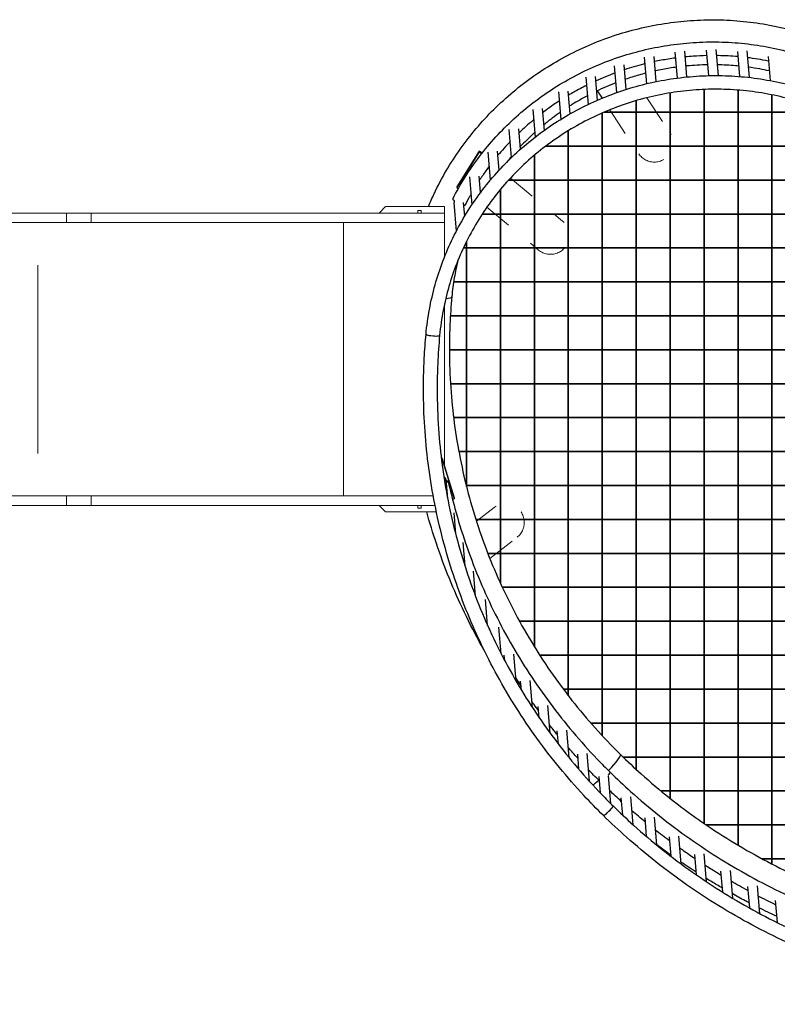
# Model space of a CAD drawing. Units: millimetres. Extents: x 16104 to 16117.3, y 19665.4 to 19676.8.
# Drawn here: x 16109.5 to 16112.2, y 19670.8 to 19674.3 of the extents above; entities that cross this region are included whole.
import ezdxf

# ---------------------------------------------------------------- set-up
doc = ezdxf.new("R2010")
doc.units = ezdxf.units.MM
doc.linetypes.add('ACAD_ISO02W100', pattern=[15, 12, -3])
for name, color, linetype, lineweight in [('dünne Linie', 143, 'Continuous', 5), ('ESF_Spielgeraet', 7, 'Continuous', 15), ('Kontur 18', 1, 'Continuous', 18), ('Kontur 25', 7, 'Continuous', 25), ('Kontur 35', 2, 'Continuous', 35), ('verdeckte Kanten', 21, 'ACAD_ISO02W100', 9)]:
    doc.layers.add(name, color=color, linetype=linetype, lineweight=lineweight)

# ---------------------------------------------------------------- blocks, each defined once
blk = doc.blocks.new('04545')
at = {"layer": 'Kontur 35', "ltscale": 0.001}
h = blk.add_hatch(dxfattribs=at)
h.set_pattern_fill('_USER', scale=0.12, double=1, pattern_type=0)
h.set_pattern_definition([(0, (15077.31708, 18916.01744), (0, 0.12), []), (90, (15077.31708, 18916.01744), (-0.12, 7e-18), [])])
edge = h.paths.add_edge_path()
edge.add_spline(control_points=[(16112.7222, 19673.7043), (16112.7025, 19673.7257), (16112.6818, 19673.7462), (16112.6386, 19673.7853), (16112.6161, 19673.8039), (16112.5695, 19673.839), (16112.5453, 19673.8555), (16112.4956, 19673.8863), (16112.47, 19673.9006), (16112.4175, 19673.927), (16112.3906, 19673.939), (16112.3359, 19673.9605), (16112.308, 19673.9701), (16112.2514, 19673.9867), (16112.2227, 19673.9938), (16112.1648, 19674.0053), (16112.1355, 19674.0098), (16112.0767, 19674.0162), (16112.0471, 19674.0181), (16111.9878, 19674.0192), (16111.9582, 19674.0184), (16111.899, 19674.0143), (16111.8695, 19674.0109), (16111.811, 19674.0015), (16111.7819, 19673.9956), (16111.7244, 19673.981), (16111.696, 19673.9725), (16111.6401, 19673.9529), (16111.6126, 19673.9419), (16111.5588, 19673.9175), (16111.5324, 19673.904), (16111.481, 19673.8749), (16111.456, 19673.8592), (16111.4076, 19673.8257), (16111.3841, 19673.8079), (16111.339, 19673.7702), (16111.3173, 19673.7504), (16111.2759, 19673.7089), (16111.2561, 19673.6873), (16111.2187, 19673.6424), (16111.2011, 19673.6191), (16111.168, 19673.5711), (16111.1526, 19673.5463), (16111.1242, 19673.4956), (16111.1112, 19673.4697), (16111.095, 19673.4334), (16111.0908, 19673.4235), (16111.0867, 19673.4135)], knot_values=[0, 0, 0, 0, 8.795378, 8.795378, 17.59187, 17.59187, 26.403115, 26.403115, 35.229111, 35.229111, 44.069397, 44.069397, 52.923045, 52.923045, 61.788683, 61.788683, 70.664541, 70.664541, 79.548509, 79.548509, 88.438206, 88.438206, 97.331055, 97.331055, 106.224375, 106.224375, 115.115464, 115.115464, 124.001694, 124.001694, 132.880598, 132.880598, 141.749949, 141.749949, 150.607843, 150.607843, 159.452754, 159.452754, 168.28359, 168.28359, 177.099728, 177.099728, 185.901029, 185.901029, 194.687849, 194.687849, 197.945045, 197.945045, 197.945045, 197.945045], degree=3, periodic=0)
edge.add_spline(control_points=[(16111.0867, 19673.4135), (16111.0818, 19673.3933), (16111.0775, 19673.3729), (16111.0702, 19673.33), (16111.0672, 19673.3075), (16111.0651, 19673.2849)], knot_values=[199.737211, 199.737211, 199.737211, 199.737211, 206.059532, 206.059532, 212.963523, 212.963523, 212.963523, 212.963523], degree=3, periodic=0)
edge.add_spline(control_points=[(16111.0651, 19673.2849), (16111.0621, 19673.2521), (16111.0599, 19673.2193), (16111.0567, 19673.1443), (16111.0562, 19673.1022), (16111.0579, 19673.0172), (16111.0602, 19672.9743), (16111.0674, 19672.8897), (16111.0723, 19672.8478), (16111.0848, 19672.7645), (16111.0924, 19672.7231), (16111.1101, 19672.6407), (16111.1202, 19672.5998), (16111.1431, 19672.5187), (16111.1559, 19672.4785), (16111.1838, 19672.3989), (16111.1991, 19672.3595), (16111.2321, 19672.2818), (16111.2498, 19672.2435), (16111.2876, 19672.1679), (16111.3078, 19672.1307), (16111.3504, 19672.0575), (16111.3728, 19672.0216), (16111.42, 19671.9512), (16111.4447, 19671.9167), (16111.4962, 19671.8492), (16111.5231, 19671.8162), (16111.5788, 19671.752), (16111.6077, 19671.7207), (16111.6456, 19671.6822), (16111.6537, 19671.6741), (16111.6619, 19671.6661)], knot_values=[0, 0, 0, 0, 10.002977, 10.002977, 22.810999, 22.810999, 35.843387, 35.843387, 48.644642, 48.644642, 61.446036, 61.446036, 74.249243, 74.249243, 87.056053, 87.056053, 99.8682, 99.8682, 112.687336, 112.687336, 125.515012, 125.515012, 138.352647, 138.352647, 151.201512, 151.201512, 164.062708, 164.062708, 176.937151, 176.937151, 180.405066, 180.405066, 180.405066, 180.405066], degree=3, periodic=0)
edge.add_spline(control_points=[(16111.6619, 19671.6661), (16111.6855, 19671.6429), (16111.7096, 19671.6202), (16111.7669, 19671.5687), (16111.8006, 19671.5403), (16111.8694, 19671.4856), (16111.9047, 19671.4593), (16111.9769, 19671.4087), (16112.0138, 19671.3844), (16112.089, 19671.3382), (16112.1274, 19671.3162), (16112.2053, 19671.2744), (16112.245, 19671.2546), (16112.3255, 19671.2175), (16112.3663, 19671.2001), (16112.449, 19671.1678), (16112.4908, 19671.1529), (16112.5754, 19671.1254), (16112.6181, 19671.113), (16112.7043, 19671.0906), (16112.7477, 19671.0806), (16112.8352, 19671.0634), (16112.8792, 19671.056), (16112.9676, 19671.0439), (16113.012, 19671.0391), (16113.101, 19671.0322), (16113.1457, 19671.0301), (16113.235, 19671.0284), (16113.2797, 19671.0289), (16113.3469, 19671.0317), (16113.3695, 19671.0329), (16113.392, 19671.0348)], knot_values=[0, 0, 0, 0, 10.002583, 10.002583, 23.276035, 23.276035, 36.560708, 36.560708, 49.860196, 49.860196, 63.17434, 63.17434, 76.50277, 76.50277, 89.844912, 89.844912, 103.199989, 103.199989, 116.567035, 116.567035, 129.944909, 129.944909, 143.332312, 143.332312, 156.727803, 156.727803, 170.12982, 170.12982, 183.536708, 183.536708, 190.31332, 190.31332, 190.31332, 190.31332], degree=3, periodic=0)
edge.add_line((16113.392, 19671.0348), (16114.2625, 19671.0958))
edge.add_spline(control_points=[(16114.2625, 19671.0958), (16114.2809, 19671.0971), (16114.2992, 19671.0997), (16114.3352, 19671.1075), (16114.3529, 19671.1126), (16114.3873, 19671.1255), (16114.4041, 19671.1331), (16114.4362, 19671.1507), (16114.4517, 19671.1606), (16114.4808, 19671.1825), (16114.4946, 19671.1945), (16114.5201, 19671.2203), (16114.532, 19671.2342), (16114.5534, 19671.2633), (16114.563, 19671.2786), (16114.5797, 19671.3104), (16114.5869, 19671.3269), (16114.5988, 19671.3607), (16114.6034, 19671.378), (16114.61, 19671.413), (16114.612, 19671.4308), (16114.6132, 19671.4628), (16114.6128, 19671.4772), (16114.6101, 19671.5091), (16114.6072, 19671.5267), (16114.5989, 19671.5613), (16114.5935, 19671.5783), (16114.5867, 19671.5949), (16114.5867, 19671.5951), (16114.5866, 19671.5952)], knot_values=[0, 0, 0, 0, 5.526637, 5.526637, 11.042996, 11.042996, 16.555583, 16.555583, 22.060439, 22.060439, 27.554359, 27.554359, 33.035152, 33.035152, 38.501817, 38.501817, 43.954603, 43.954603, 49.394934, 49.394934, 54.825236, 54.825236, 59.19795, 59.19795, 64.621824, 64.621824, 70.0424, 70.0424, 70.099032, 70.099032, 70.099032, 70.099032], degree=3, periodic=0)
edge.add_spline(control_points=[(16114.5866, 19671.5952), (16114.5865, 19671.5954), (16114.5864, 19671.5956), (16114.5637, 19671.6348), (16114.5401, 19671.6732), (16114.4905, 19671.7485), (16114.4645, 19671.7855), (16114.4105, 19671.8579), (16114.3824, 19671.8933), (16114.3314, 19671.9538), (16114.309, 19671.9793), (16114.286, 19672.0043)], knot_values=[9.936267, 9.936267, 9.936267, 9.936267, 10.002304, 10.002304, 23.659511, 23.659511, 37.324707, 37.324707, 51.002166, 51.002166, 61.268368, 61.268368, 61.268368, 61.268368], degree=3, periodic=0)
edge.add_line((16114.286, 19672.0043), (16112.7222, 19673.7043))
at = {"layer": 'dünne Linie', "color": 7, "ltscale": 0.001}
blk.add_line((16109.6018, 19672.7308), (16109.6018, 19673.3971), dxfattribs=at)
at = {"layer": 'Kontur 18', "color": 7, "ltscale": 0.001}
for p, q in [((16110.8313, 19673.6039), (16110.8082, 19673.5808)), ((16111.0396, 19673.6039), (16110.8313, 19673.6039)), ((16110.9573, 19673.5899), (16110.9453, 19673.5899)), ((16110.9453, 19673.5899), (16110.9453, 19673.5808)), ((16110.9573, 19673.5808), (16110.9573, 19673.5899)), ((16111.0396, 19673.4258), (16111.0396, 19673.6039)), ((16111.0396, 19673.5808), (16107.0695, 19673.5808)), ((16109.7032, 19673.5471), (16109.7032, 19673.5808)), ((16109.7898, 19673.5471), (16109.7898, 19673.5808)), ((16111.0396, 19673.5471), (16107.0695, 19673.5471)), ((16110.6823, 19672.5808), (16110.6823, 19673.5471)), ((16111.0396, 19672.6849), (16111.0396, 19673.2614)), ((16110.9995, 19672.5808), (16107.0695, 19672.5808)), ((16109.7032, 19672.5471), (16109.7032, 19672.5808)), ((16109.7898, 19672.5471), (16109.7898, 19672.5808)), ((16111.006, 19672.5471), (16107.0695, 19672.5471)), ((16110.8313, 19672.5239), (16110.8082, 19672.5471)), ((16110.9453, 19672.5379), (16110.9453, 19672.5471)), ((16110.9573, 19672.5471), (16110.9573, 19672.5379)), ((16111.0108, 19672.5239), (16110.8313, 19672.5239)), ((16110.9573, 19672.5379), (16110.9453, 19672.5379))]:
    blk.add_line(p, q, dxfattribs=at)
at = {"layer": 'Kontur 25', "color": 7, "ltscale": 0.001}
for p, q in [((16111.8629, 19674.0583), (16111.8551, 19674.1501)), ((16111.8964, 19674.0621), (16111.8887, 19674.153)), ((16111.9649, 19674.1568), (16111.9726, 19674.0668)), ((16111.9985, 19674.1597), (16112.0064, 19674.0671)), ((16112.0748, 19674.1517), (16112.0823, 19674.0638)), ((16112.1083, 19674.1545), (16112.1164, 19674.0605)), ((16111.7546, 19674.0384), (16111.7467, 19674.1318)), ((16111.7878, 19674.0458), (16111.7802, 19674.1346)), ((16112.1834, 19674.1348), (16112.1907, 19674.0494)), ((16111.6489, 19674.0072), (16111.6409, 19674.1019)), ((16111.6818, 19674.0182), (16111.6744, 19674.1048)), ((16112.1169, 19674.0963), (16112.1134, 19674.0958)), ((16111.5389, 19674.0609), (16111.5471, 19673.965)), ((16111.5725, 19674.0638), (16111.5797, 19673.9799)), ((16111.4421, 19674.0092), (16111.4504, 19673.9123)), ((16111.4757, 19674.0121), (16111.4826, 19673.9313)), ((16111.579, 19674.013), (16111.5963, 19673.9869)), ((16111.3516, 19673.9474), (16111.3599, 19673.8497)), ((16111.3852, 19673.9503), (16111.3917, 19673.8733)), ((16111.2768, 19673.7779), (16111.2684, 19673.8762)), ((16111.3082, 19673.8069), (16111.302, 19673.8791)), ((16111.1623, 19673.8), (16111.0833, 19673.6739)), ((16111.1624, 19673.7984), (16111.0834, 19673.6723)), ((16111.1624, 19673.7984), (16111.0834, 19673.6723)), ((16111.1625, 19673.7972), (16111.0835, 19673.6711)), ((16111.1729, 19673.7935), (16111.1623, 19673.8)), ((16111.1623, 19673.8), (16111.1624, 19673.7984)), ((16111.1624, 19673.7984), (16111.1722, 19673.7925)), ((16111.1722, 19673.7925), (16111.1624, 19673.7984)), ((16111.1624, 19673.7984), (16111.1625, 19673.7972)), ((16111.1625, 19673.7972), (16111.1715, 19673.7917)), ((16111.2021, 19673.6979), (16111.1937, 19673.7964)), ((16111.233, 19673.733), (16111.2273, 19673.7993)), ((16111.1368, 19673.6106), (16111.1284, 19673.709)), ((16111.167, 19673.6534), (16111.162, 19673.7118)), ((16111.0833, 19673.6739), (16111.0834, 19673.6723)), ((16111.0834, 19673.6723), (16111.0835, 19673.6711)), ((16111.0835, 19673.6711), (16111.0886, 19673.668)), ((16111.0816, 19673.5174), (16111.073, 19673.618)), ((16111.111, 19673.5699), (16111.1069, 19673.6178)), ((16111.0304, 19672.7156), (16111.028, 19672.7149)), ((16111.0282, 19672.7133), (16111.0305, 19672.714)), ((16111.0305, 19672.714), (16111.0282, 19672.7133)), ((16111.0304, 19672.7156), (16111.0733, 19672.5737)), ((16111.0305, 19672.714), (16111.0304, 19672.7156)), ((16111.0305, 19672.714), (16111.0735, 19672.5721)), ((16111.0305, 19672.714), (16111.0735, 19672.5721)), ((16111.0306, 19672.7128), (16111.0305, 19672.714)), ((16111.0284, 19672.7121), (16111.0306, 19672.7128)), ((16111.0306, 19672.7128), (16111.0736, 19672.5709)), ((16111.0449, 19672.6361), (16111.0451, 19672.6334)), ((16111.0454, 19672.6305), (16111.0455, 19672.6288)), ((16111.0458, 19672.6258), (16111.0504, 19672.5714)), ((16111.0675, 19672.5691), (16111.0736, 19672.5709)), ((16111.0735, 19672.5721), (16111.0733, 19672.5737)), ((16111.0736, 19672.5709), (16111.0735, 19672.5721)), ((16111.0722, 19672.5204), (16111.0785, 19672.4469)), ((16111.1041, 19672.4164), (16111.1112, 19672.3338)), ((16111.1489, 19672.2262), (16111.1414, 19672.3142)), ((16111.1918, 19672.1227), (16111.184, 19672.2141)), ((16111.1986, 19672.1074), (16111.1981, 19672.1134)), ((16111.2397, 19672.0225), (16111.2317, 19672.1163)), ((16111.2527, 19671.9976), (16111.2509, 19672.0181)), ((16111.2926, 19671.9256), (16111.2845, 19672.021)), ((16111.3113, 19671.8942), (16111.3086, 19671.9257)), ((16111.3504, 19671.832), (16111.3422, 19671.9286)), ((16111.3744, 19671.7961), (16111.371, 19671.8363)), ((16111.4129, 19671.7418), (16111.4046, 19671.8392)), ((16111.442, 19671.703), (16111.4379, 19671.7502)), ((16111.4799, 19671.6552), (16111.4715, 19671.753)), ((16111.5427, 19671.6703), (16111.5511, 19671.5724)), ((16111.5091, 19671.6675), (16111.5136, 19671.6148)), ((16111.5848, 19671.5887), (16111.5897, 19671.5309)), ((16111.6184, 19671.5915), (16111.6268, 19671.4931)), ((16111.6695, 19671.4518), (16111.6642, 19671.5136)), ((16111.7062, 19671.4179), (16111.6978, 19671.5164)), ((16111.7472, 19671.4424), (16111.7527, 19671.3771)), ((16111.7808, 19671.4452), (16111.7892, 19671.3467)), ((16111.8335, 19671.3752), (16111.8394, 19671.3069)), ((16111.8671, 19671.3781), (16111.8755, 19671.2797)), ((16111.8209, 19671.3242), (16111.8187, 19671.323)), ((16111.9231, 19671.3122), (16111.9291, 19671.2413)), ((16111.9566, 19671.3151), (16111.965, 19671.2168)), ((16112.0156, 19671.2536), (16112.0218, 19671.1802)), ((16112.0491, 19671.2564), (16112.0575, 19671.1584)), ((16112.1108, 19671.1993), (16112.1172, 19671.1238)), ((16112.1444, 19671.2022), (16112.1527, 19671.1044)), ((16112.2085, 19671.1497), (16112.2151, 19671.0722))]:
    blk.add_line(p, q, dxfattribs=at)
for centre, major_axis, ratio, start_param, end_param in [((16111.0898, 19673.6194), (-0.0215, 0.011), 0.133116, 0, 0.881586), ((16111.0898, 19673.6194), (-0.0168, -0.0014), 0.987688, 5.858877, 6.283185), ((16111.0898, 19673.6194), (0.0215, -0.011), 0.133116, 5.756711, 6.283185), ((16110.9859, 19673.2922), (0.0792, -0.0073), 0.154042, 5.541777, 6.283185), ((16110.9859, 19673.2922), (0.0792, -0.0073), 0.154042, 5.541777, 6.283185), ((16110.998, 19673.1504), (-0.024, 0.0022), 0.154042, 0, 3.141593), ((16110.998, 19673.1504), (0.024, -0.0022), 0.154042, 3.141593, 6.283185), ((16111.0281, 19672.6347), (0.0168, 0.0014), 0.987688, 0, 0.929002), ((16111.0288, 19672.6271), (0.0168, 0.0014), 0.987688, 0.018189, 0.88705), ((16111.0288, 19672.6269), (0.0168, 0.0014), 0.987688, 0.028901, 0.886012), ((16111.0288, 19672.6271), (0.0236, 0.0053), 0.155062, 5.463671, 7.060837), ((16111.6062, 19671.6094), (0.0557, 0.0567), 0.119391, 4.829196, 6.283185), ((16111.6062, 19671.6094), (0.0557, 0.0567), 0.119391, 4.829196, 6.283185), ((16111.6081, 19671.5866), (0.0169, 0.0172), 0.119391, 5.221576, 6.283185), ((16111.6081, 19671.5866), (0.0169, 0.0172), 0.119391, 5.221576, 6.283185), ((16111.6062, 19671.6094), (0.0557, 0.0567), 0.119391, 3.733063, 4.199206), ((16111.6062, 19671.6094), (-0.0557, -0.0567), 0.119391, 0.59147, 1.057614), ((16111.6183, 19671.4675), (0.0169, 0.0172), 0.119391, 3.141593, 6.283185), ((16111.6183, 19671.4675), (-0.0169, -0.0172), 0.119391, 0, 3.141593)]:
    blk.add_ellipse(centre, major_axis=major_axis, ratio=ratio, start_param=start_param, end_param=end_param, dxfattribs=at)
for points, knots in [([(16110.9825, 19673.6039), (16110.9889, 19673.6192), (16110.9957, 19673.6344), (16111.0158, 19673.6769), (16111.0301, 19673.7039), (16111.0609, 19673.7566), (16111.0775, 19673.7823), (16111.1129, 19673.8323), (16111.1317, 19673.8565), (16111.1714, 19673.9034), (16111.1922, 19673.926), (16111.2359, 19673.9693), (16111.2587, 19673.9901), (16111.306, 19674.0296), (16111.3305, 19674.0484), (16111.3811, 19674.0839), (16111.4073, 19674.1006), (16111.4609, 19674.1316), (16111.4884, 19674.146), (16111.5445, 19674.1725), (16111.5732, 19674.1846), (16111.6315, 19674.2062), (16111.6611, 19674.2158), (16111.7211, 19674.2324), (16111.7515, 19674.2395), (16111.8127, 19674.251), (16111.8436, 19674.2555), (16111.9056, 19674.2618), (16111.9368, 19674.2636), (16111.9991, 19674.2647), (16112.0304, 19674.2639), (16112.0925, 19674.2596), (16112.1236, 19674.2562), (16112.1851, 19674.2467), (16112.2157, 19674.2407), (16112.2762, 19674.226), (16112.3061, 19674.2174), (16112.365, 19674.1977), (16112.3941, 19674.1865), (16112.451, 19674.1619), (16112.4789, 19674.1484), (16112.5334, 19674.119), (16112.56, 19674.1032), (16112.6117, 19674.0693), (16112.6367, 19674.0513), (16112.6852, 19674.0132), (16112.7086, 19673.9932), (16112.7501, 19673.9542), (16112.7686, 19673.9356), (16112.7863, 19673.9163)], [31.772194, 31.772194, 31.772194, 31.772194, 36.786894, 36.786894, 46.004902, 46.004902, 55.235627, 55.235627, 64.480156, 64.480156, 73.739165, 73.739165, 83.012903, 83.012903, 92.301179, 92.301179, 101.603374, 101.603374, 110.91846, 110.91846, 120.245025, 120.245025, 129.581322, 129.581322, 138.925315, 138.925315, 148.27474, 148.27474, 157.627173, 157.627173, 166.980098, 166.980098, 176.330982, 176.330982, 185.677354, 185.677354, 195.016869, 195.016869, 204.347387, 204.347387, 213.66703, 213.66703, 222.974243, 222.974243, 232.267839, 232.267839, 241.547034, 241.547034, 249.460987, 249.460987, 249.460987, 249.460987]), ([(16111.0683, 19673.6304), (16111.0819, 19673.6569), (16111.0966, 19673.6828), (16111.1284, 19673.7331), (16111.1454, 19673.7576), (16111.1816, 19673.805), (16111.2008, 19673.828), (16111.2411, 19673.8721), (16111.2623, 19673.8933), (16111.3064, 19673.9339), (16111.3295, 19673.9532), (16111.3772, 19673.9898), (16111.4019, 19674.007), (16111.4527, 19674.0394), (16111.4789, 19674.0545), (16111.5325, 19674.0823), (16111.5599, 19674.0951), (16111.6158, 19674.1182), (16111.6443, 19674.1286), (16111.7021, 19674.1468), (16111.7315, 19674.1547), (16111.7907, 19674.1678), (16111.8206, 19674.1731), (16111.8808, 19674.1811), (16111.9111, 19674.1837), (16111.9718, 19674.1865), (16112.0022, 19674.1865), (16112.0629, 19674.1839), (16112.0932, 19674.1813), (16112.1534, 19674.1735), (16112.1833, 19674.1683), (16112.2425, 19674.1553), (16112.2718, 19674.1475), (16112.3296, 19674.1294), (16112.3581, 19674.1191), (16112.4139, 19674.0961), (16112.4414, 19674.0833), (16112.4949, 19674.0555), (16112.521, 19674.0405), (16112.5717, 19674.0082), (16112.5964, 19673.9909), (16112.6439, 19673.9543), (16112.6669, 19673.935), (16112.7092, 19673.8959), (16112.7288, 19673.8763), (16112.7476, 19673.856)], [0, 0, 0, 0, 8.994713, 8.994713, 17.990233, 17.990233, 26.999937, 26.999937, 36.024336, 36.024336, 45.06351, 45.06351, 54.117077, 54.117077, 63.184205, 63.184205, 72.263639, 72.263639, 81.353738, 81.353738, 90.452527, 90.452527, 99.557756, 99.557756, 108.666974, 108.666974, 117.777601, 117.777601, 126.887011, 126.887011, 135.992613, 135.992613, 145.091937, 145.091937, 154.182704, 154.182704, 163.262906, 163.262906, 172.330867, 172.330867, 181.385293, 181.385293, 190.425319, 190.425319, 198.782652, 198.782652, 198.782652, 198.782652]), ([(16111.7486, 19674.1087), (16111.7468, 19674.1083), (16111.7449, 19674.1078), (16111.7204, 19674.1016), (16111.698, 19674.0951), (16111.6759, 19674.0878)], [105.643569, 105.643569, 105.643569, 105.643569, 106.224375, 106.224375, 113.216346, 113.216346, 113.216346, 113.216346]), ([(16111.8569, 19674.1292), (16111.8479, 19674.128), (16111.839, 19674.1267), (16111.8139, 19674.1227), (16111.7978, 19674.1197), (16111.7818, 19674.1163)], [94.621663, 94.621663, 94.621663, 94.621663, 97.331055, 97.331055, 102.240615, 102.240615, 102.240615, 102.240615]), ([(16111.9665, 19674.1376), (16111.9505, 19674.1373), (16111.9344, 19674.1365), (16111.9091, 19674.1348), (16111.8997, 19674.134), (16111.8904, 19674.133)], [83.62303, 83.62303, 83.62303, 83.62303, 88.438206, 88.438206, 91.251596, 91.251596, 91.251596, 91.251596]), ([(16112.0763, 19674.134), (16112.0533, 19674.136), (16112.0303, 19674.1372), (16112.005, 19674.1377), (16112.0027, 19674.1378), (16112.0004, 19674.1378)], [72.640744, 72.640744, 72.640744, 72.640744, 79.548509, 79.548509, 80.242971, 80.242971, 80.242971, 80.242971]), ([(16112.1848, 19674.1184), (16112.1844, 19674.1184), (16112.184, 19674.1185), (16112.1594, 19674.1234), (16112.1349, 19674.1274), (16112.1104, 19674.1304)], [61.668851, 61.668851, 61.668851, 61.668851, 61.788683, 61.788683, 69.207582, 69.207582, 69.207582, 69.207582]), ([(16111.643, 19674.0764), (16111.6202, 19674.068), (16111.5977, 19674.0587), (16111.575, 19674.0484), (16111.5744, 19674.0482), (16111.5739, 19674.0479)], [116.696845, 116.696845, 116.696845, 116.696845, 124.001694, 124.001694, 124.184455, 124.184455, 124.184455, 124.184455]), ([(16111.7515, 19674.0757), (16111.7432, 19674.0735), (16111.735, 19674.0713), (16111.7106, 19674.0644), (16111.6946, 19674.0593), (16111.6788, 19674.0539)], [100.618778, 100.618778, 100.618778, 100.618778, 103.17899, 103.17899, 108.210742, 108.210742, 108.210742, 108.210742]), ([(16111.8597, 19674.0968), (16111.8433, 19674.0946), (16111.827, 19674.0919), (16111.802, 19674.0872), (16111.7933, 19674.0854), (16111.7846, 19674.0835)], [89.589515, 89.589515, 89.589515, 89.589515, 94.541932, 94.541932, 97.21201, 97.21201, 97.21201, 97.21201]), ([(16111.9693, 19674.1052), (16111.9449, 19674.1047), (16111.9206, 19674.1033), (16111.8952, 19674.1009), (16111.8942, 19674.1008), (16111.8932, 19674.1007)], [78.590209, 78.590209, 78.590209, 78.590209, 85.904565, 85.904565, 86.218809, 86.218809, 86.218809, 86.218809]), ([(16112.0791, 19674.1008), (16112.0756, 19674.1011), (16112.0722, 19674.1014), (16112.0469, 19674.1036), (16112.025, 19674.1048), (16112.0031, 19674.1052)], [67.596777, 67.596777, 67.596777, 67.596777, 68.639944, 68.639944, 75.208112, 75.208112, 75.208112, 75.208112]), ([(16112.1877, 19674.0836), (16112.1766, 19674.086), (16112.1654, 19674.0883), (16112.1406, 19674.0928), (16112.1269, 19674.0949), (16112.1133, 19674.0968)], [56.586786, 56.586786, 56.586786, 56.586786, 60.017882, 60.017882, 64.156356, 64.156356, 64.156356, 64.156356]), ([(16110.974, 19673.1526), (16110.9767, 19673.182), (16110.9808, 19673.2113), (16110.9915, 19673.2693), (16110.9982, 19673.2982), (16111.0141, 19673.3551), (16111.0233, 19673.3832), (16111.0443, 19673.4385), (16111.0561, 19673.4658), (16111.082, 19673.5191), (16111.0962, 19673.5453), (16111.1268, 19673.5962), (16111.1433, 19673.6211), (16111.1784, 19673.6692), (16111.1971, 19673.6925), (16111.2365, 19673.7375), (16111.2572, 19673.7591), (16111.3005, 19673.8006), (16111.3231, 19673.8204), (16111.3699, 19673.8579), (16111.3943, 19673.8757), (16111.4444, 19673.9091), (16111.4702, 19673.9247), (16111.5232, 19673.9537), (16111.5503, 19673.967), (16111.6057, 19673.9913), (16111.634, 19674.0022), (16111.6914, 19674.0216), (16111.7205, 19674.0301), (16111.7795, 19674.0445), (16111.8093, 19674.0504), (16111.8693, 19674.0596), (16111.8995, 19674.0629), (16111.9601, 19674.0669), (16111.9906, 19674.0675), (16112.0513, 19674.0662), (16112.0816, 19674.0643), (16112.142, 19674.0577), (16112.172, 19674.0531), (16112.2315, 19674.0413), (16112.261, 19674.0342), (16112.3191, 19674.0173), (16112.3478, 19674.0076), (16112.4042, 19673.9857), (16112.4319, 19673.9735), (16112.486, 19673.9468), (16112.5125, 19673.9323), (16112.5639, 19673.9011), (16112.5889, 19673.8843), (16112.6373, 19673.8487), (16112.6606, 19673.8299), (16112.7055, 19673.7903), (16112.7271, 19673.7695), (16112.751, 19673.7442), (16112.7544, 19673.7406), (16112.7577, 19673.737)], [0, 0, 0, 0, 8.954097, 8.954097, 17.905123, 17.905123, 26.863575, 26.863575, 35.831583, 35.831583, 44.810988, 44.810988, 53.803275, 53.803275, 62.809525, 62.809525, 71.830383, 71.830383, 80.866039, 80.866039, 89.916221, 89.916221, 98.980202, 98.980202, 108.056827, 108.056827, 117.144542, 117.144542, 126.241446, 126.241446, 135.345351, 135.345351, 144.453846, 144.453846, 153.564375, 153.564375, 162.674314, 162.674314, 171.781059, 171.781059, 180.8821, 180.8821, 189.975109, 189.975109, 199.058006, 199.058006, 208.129029, 208.129029, 217.186789, 217.186789, 226.230316, 226.230316, 235.259086, 235.259086, 236.749697, 236.749697, 236.749697, 236.749697]), ([(16111.646, 19674.0419), (16111.6456, 19674.0418), (16111.6453, 19674.0416), (16111.6219, 19674.0326), (16111.5992, 19674.0227), (16111.5769, 19674.012)], [111.705244, 111.705244, 111.705244, 111.705244, 111.812965, 111.812965, 119.240819, 119.240819, 119.240819, 119.240819]), ([(16112.7222, 19673.7043), (16112.7025, 19673.7257), (16112.6818, 19673.7462), (16112.6386, 19673.7853), (16112.6161, 19673.8039), (16112.5695, 19673.839), (16112.5453, 19673.8555), (16112.4956, 19673.8863), (16112.47, 19673.9006), (16112.4175, 19673.927), (16112.3906, 19673.939), (16112.3359, 19673.9605), (16112.308, 19673.9701), (16112.2514, 19673.9867), (16112.2227, 19673.9938), (16112.1648, 19674.0053), (16112.1355, 19674.0098), (16112.0767, 19674.0162), (16112.0471, 19674.0181), (16111.9878, 19674.0192), (16111.9582, 19674.0184), (16111.899, 19674.0143), (16111.8695, 19674.0109), (16111.811, 19674.0015), (16111.7819, 19673.9956), (16111.7244, 19673.981), (16111.696, 19673.9725), (16111.6401, 19673.9529), (16111.6126, 19673.9419), (16111.5588, 19673.9175), (16111.5324, 19673.904), (16111.481, 19673.8749), (16111.456, 19673.8592), (16111.4076, 19673.8257), (16111.3841, 19673.8079), (16111.339, 19673.7702), (16111.3173, 19673.7504), (16111.2759, 19673.7089), (16111.2561, 19673.6873), (16111.2187, 19673.6424), (16111.2011, 19673.6191), (16111.168, 19673.5711), (16111.1526, 19673.5463), (16111.1242, 19673.4956), (16111.1112, 19673.4697), (16111.0876, 19673.4167), (16111.077, 19673.3897), (16111.0584, 19673.335), (16111.0504, 19673.3072), (16111.037, 19673.2511), (16111.0316, 19673.2227), (16111.0253, 19673.1789), (16111.0235, 19673.1636), (16111.0221, 19673.1482)], [0, 0, 0, 0, 8.795378, 8.795378, 17.59187, 17.59187, 26.403115, 26.403115, 35.229111, 35.229111, 44.069397, 44.069397, 52.923045, 52.923045, 61.788683, 61.788683, 70.664541, 70.664541, 79.548509, 79.548509, 88.438206, 88.438206, 97.331055, 97.331055, 106.224375, 106.224375, 115.115464, 115.115464, 124.001694, 124.001694, 132.880598, 132.880598, 141.749949, 141.749949, 150.607843, 150.607843, 159.452754, 159.452754, 168.28359, 168.28359, 177.099728, 177.099728, 185.901029, 185.901029, 194.687849, 194.687849, 203.461018, 203.461018, 212.221816, 212.221816, 220.971926, 220.971926, 225.663019, 225.663019, 225.663019, 225.663019]), ([(16111.5414, 19674.0324), (16111.5262, 19674.0248), (16111.5113, 19674.0168), (16111.49, 19674.0048), (16111.4834, 19674.001), (16111.477, 19673.9971)], [127.791368, 127.791368, 127.791368, 127.791368, 132.880598, 132.880598, 135.149388, 135.149388, 135.149388, 135.149388]), ([(16111.4449, 19673.9771), (16111.437, 19673.972), (16111.4293, 19673.9668), (16111.4097, 19673.9532), (16111.3979, 19673.9447), (16111.3864, 19673.9359)], [138.942757, 138.942757, 138.942757, 138.942757, 141.749949, 141.749949, 146.116387, 146.116387, 146.116387, 146.116387]), ([(16111.5445, 19673.9956), (16111.5263, 19673.9859), (16111.5085, 19673.9757), (16111.4874, 19673.9627), (16111.4839, 19673.9604), (16111.4803, 19673.9581)], [122.881415, 122.881415, 122.881415, 122.881415, 129.061214, 129.061214, 130.333113, 130.333113, 130.333113, 130.333113]), ([(16111.4483, 19673.9368), (16111.4388, 19673.9302), (16111.4295, 19673.9234), (16111.41, 19673.9087), (16111.4, 19673.9008), (16111.3901, 19673.8927)], [134.191613, 134.191613, 134.191613, 134.191613, 137.670867, 137.670867, 141.527353, 141.527353, 141.527353, 141.527353]), ([(16111.3547, 19673.9108), (16111.3536, 19673.9099), (16111.3525, 19673.909), (16111.3348, 19673.8943), (16111.3188, 19673.8799), (16111.3032, 19673.8651)], [150.173999, 150.173999, 150.173999, 150.173999, 150.607843, 150.607843, 157.092879, 157.092879, 157.092879, 157.092879]), ([(16111.3586, 19673.8655), (16111.3572, 19673.8643), (16111.3558, 19673.863), (16111.3382, 19673.847), (16111.3225, 19673.8316), (16111.3074, 19673.8157)], [145.704248, 145.704248, 145.704248, 145.704248, 146.268363, 146.268363, 152.885725, 152.885725, 152.885725, 152.885725]), ([(16111.198, 19673.7468), (16111.1899, 19673.7361), (16111.182, 19673.7251), (16111.1706, 19673.7086), (16111.1669, 19673.703), (16111.1632, 19673.6974)], [173.036595, 173.036595, 173.036595, 173.036595, 177.099728, 177.099728, 179.120192, 179.120192, 179.120192, 179.120192]), ([(16111.1335, 19673.6492), (16111.1317, 19673.6461), (16111.13, 19673.6431), (16111.1224, 19673.6296), (16111.1168, 19673.619), (16111.1113, 19673.6084)], [184.830411, 184.830411, 184.830411, 184.830411, 185.901029, 185.901029, 189.518129, 189.518129, 189.518129, 189.518129]), ([(16111.0867, 19673.4135), (16111.0818, 19673.3933), (16111.0775, 19673.3729), (16111.0702, 19673.33), (16111.0672, 19673.3075), (16111.0651, 19673.2849)], [199.737211, 199.737211, 199.737211, 199.737211, 206.059532, 206.059532, 212.963523, 212.963523, 212.963523, 212.963523]), ([(16111.0651, 19673.2849), (16111.0621, 19673.2521), (16111.0599, 19673.2193), (16111.0567, 19673.1443), (16111.0562, 19673.1022), (16111.0579, 19673.0172), (16111.0602, 19672.9743), (16111.0674, 19672.8897), (16111.0723, 19672.8478), (16111.0848, 19672.7645), (16111.0924, 19672.7231), (16111.1101, 19672.6407), (16111.1202, 19672.5998), (16111.1431, 19672.5187), (16111.1559, 19672.4785), (16111.1838, 19672.3989), (16111.1991, 19672.3595), (16111.2321, 19672.2818), (16111.2498, 19672.2435), (16111.2876, 19672.1679), (16111.3078, 19672.1307), (16111.3504, 19672.0575), (16111.3728, 19672.0216), (16111.42, 19671.9512), (16111.4447, 19671.9167), (16111.4962, 19671.8492), (16111.5231, 19671.8162), (16111.5788, 19671.752), (16111.6077, 19671.7207), (16111.6456, 19671.6822), (16111.6537, 19671.6741), (16111.6619, 19671.6661)], [0, 0, 0, 0, 10.002977, 10.002977, 22.810999, 22.810999, 35.843387, 35.843387, 48.644642, 48.644642, 61.446036, 61.446036, 74.249243, 74.249243, 87.056053, 87.056053, 99.8682, 99.8682, 112.687336, 112.687336, 125.515012, 125.515012, 138.352647, 138.352647, 151.201512, 151.201512, 164.062708, 164.062708, 176.937151, 176.937151, 180.405066, 180.405066, 180.405066, 180.405066]), ([(16111.6013, 19671.4503), (16111.5777, 19671.4735), (16111.5546, 19671.4973), (16111.5024, 19671.5536), (16111.4737, 19671.5865), (16111.4183, 19671.654), (16111.3917, 19671.6886), (16111.3406, 19671.7593), (16111.3162, 19671.7953), (16111.2696, 19671.8688), (16111.2475, 19671.9063), (16111.2056, 19671.9824), (16111.1858, 19672.0211), (16111.1487, 19672.0995), (16111.1314, 19672.1393), (16111.0992, 19672.2197), (16111.0844, 19672.2605), (16111.0573, 19672.3426), (16111.045, 19672.3842), (16111.023, 19672.4678), (16111.0133, 19672.51), (16110.9966, 19672.5948), (16110.9895, 19672.6374), (16110.978, 19672.723), (16110.9736, 19672.766), (16110.9674, 19672.8522), (16110.9656, 19672.8954), (16110.9648, 19672.9818), (16110.9657, 19673.025), (16110.9694, 19673.0963), (16110.9714, 19673.1245), (16110.974, 19673.1526)], [0, 0, 0, 0, 10.002629, 10.002629, 23.213176, 23.213176, 36.409435, 36.409435, 49.591939, 49.591939, 62.761468, 62.761468, 75.918993, 75.918993, 89.065659, 89.065659, 102.202769, 102.202769, 115.331765, 115.331765, 128.454208, 128.454208, 141.571753, 141.571753, 154.686124, 154.686124, 167.799093, 167.799093, 180.912451, 180.912451, 189.485972, 189.485972, 189.485972, 189.485972]), ([(16111.0221, 19673.1482), (16111.0191, 19673.1154), (16111.0168, 19673.0825), (16111.0135, 19673.0069), (16111.0129, 19672.9642), (16111.0146, 19672.876), (16111.0169, 19672.8304), (16111.0244, 19672.7425), (16111.0294, 19672.7001), (16111.042, 19672.6157), (16111.0496, 19672.5736), (16111.0674, 19672.4901), (16111.0776, 19672.4486), (16111.1006, 19672.3663), (16111.1134, 19672.3255), (16111.1414, 19672.2448), (16111.1568, 19672.2048), (16111.1899, 19672.1259), (16111.2076, 19672.0869), (16111.2456, 19672.0101), (16111.2658, 19671.9723), (16111.3085, 19671.8979), (16111.331, 19671.8614), (16111.3783, 19671.7897), (16111.4031, 19671.7545), (16111.4548, 19671.6858), (16111.4818, 19671.6521), (16111.5377, 19671.5866), (16111.5667, 19671.5546), (16111.6094, 19671.5105), (16111.6222, 19671.4975), (16111.6352, 19671.4848)], [0, 0, 0, 0, 10.002826, 10.002826, 22.978335, 22.978335, 36.811788, 36.811788, 49.779952, 49.779952, 62.748639, 62.748639, 75.719127, 75.719127, 88.69319, 88.69319, 101.67255, 101.67255, 114.658852, 114.658852, 127.653636, 127.653636, 140.658315, 140.658315, 153.67416, 153.67416, 166.702274, 166.702274, 179.743579, 179.743579, 185.252918, 185.252918, 185.252918, 185.252918]), ([(16111.0451, 19672.6326), (16111.0473, 19672.6326), (16111.0487, 19672.6324), (16111.0491, 19672.6319), (16111.0494, 19672.6315), (16111.0491, 19672.6309), (16111.0482, 19672.6303), (16111.0476, 19672.6298), (16111.0466, 19672.6293), (16111.0454, 19672.6288)], [0.93449, 0.93449, 0.93449, 0.93449, 1.477489, 1.477489, 1.477489, 1.90374, 1.90374, 1.90374, 2.207103, 2.207103, 2.207103, 2.207103]), ([(16111.0523, 19672.6323), (16111.0595, 19672.6002), (16111.0675, 19672.5682), (16111.0874, 19672.4953), (16111.1, 19672.4544), (16111.1277, 19672.3735), (16111.1428, 19672.3334), (16111.1755, 19672.2544), (16111.1931, 19672.2153), (16111.2307, 19672.1384), (16111.2507, 19672.1004), (16111.293, 19672.0258), (16111.3154, 19671.9892), (16111.3623, 19671.9172), (16111.3869, 19671.882), (16111.4383, 19671.813), (16111.4651, 19671.7792), (16111.5207, 19671.7134), (16111.5495, 19671.6813), (16111.5943, 19671.6345), (16111.6096, 19671.619), (16111.625, 19671.6038)], [0, 0, 0, 0, 10.002827, 10.002827, 22.978682, 22.978682, 35.957553, 35.957553, 48.943237, 48.943237, 61.937284, 61.937284, 74.941118, 74.941118, 87.956021, 87.956021, 100.983111, 100.983111, 114.023324, 114.023324, 120.58308, 120.58308, 120.58308, 120.58308]), ([(16111.1782, 19672.0376), (16111.1756, 19672.0422), (16111.173, 19672.0468), (16111.1491, 19672.0899), (16111.1288, 19672.129), (16111.0909, 19672.2082), (16111.0731, 19672.2484), (16111.04, 19672.3297), (16111.0247, 19672.3709), (16110.9983, 19672.4493), (16110.9869, 19672.4865), (16110.9764, 19672.5239)], [61.817595, 61.817595, 61.817595, 61.817595, 63.422434, 63.422434, 76.745127, 76.745127, 90.056865, 90.056865, 103.358922, 103.358922, 115.146719, 115.146719, 115.146719, 115.146719]), ([(16111.3723, 19671.8207), (16111.3668, 19671.8281), (16111.3614, 19671.8355), (16111.3535, 19671.8464), (16111.351, 19671.8498), (16111.3486, 19671.8533)], [33.620251, 33.620251, 33.620251, 33.620251, 36.409435, 36.409435, 37.687851, 37.687851, 37.687851, 37.687851]), ([(16111.4392, 19671.7352), (16111.4381, 19671.7366), (16111.437, 19671.738), (16111.4272, 19671.7498), (16111.4188, 19671.7603), (16111.4104, 19671.771)], [22.672546, 22.672546, 22.672546, 22.672546, 23.213176, 23.213176, 27.304643, 27.304643, 27.304643, 27.304643]), ([(16111.6619, 19671.6661), (16111.6855, 19671.6429), (16111.7096, 19671.6202), (16111.7669, 19671.5687), (16111.8006, 19671.5403), (16111.8694, 19671.4856), (16111.9047, 19671.4593), (16111.9769, 19671.4087), (16112.0138, 19671.3844), (16112.089, 19671.3382), (16112.1274, 19671.3162), (16112.2053, 19671.2744), (16112.245, 19671.2546), (16112.3255, 19671.2175), (16112.3663, 19671.2001), (16112.449, 19671.1678), (16112.4908, 19671.1529), (16112.5754, 19671.1254), (16112.6181, 19671.113), (16112.7043, 19671.0906), (16112.7477, 19671.0806), (16112.8352, 19671.0634), (16112.8792, 19671.056), (16112.9676, 19671.0439), (16113.012, 19671.0391), (16113.101, 19671.0322), (16113.1457, 19671.0301), (16113.235, 19671.0284), (16113.2797, 19671.0289), (16113.3469, 19671.0317), (16113.3695, 19671.0329), (16113.392, 19671.0345)], [0, 0, 0, 0, 10.002583, 10.002583, 23.276035, 23.276035, 36.560708, 36.560708, 49.860196, 49.860196, 63.17434, 63.17434, 76.50277, 76.50277, 89.844912, 89.844912, 103.199989, 103.199989, 116.567035, 116.567035, 129.944909, 129.944909, 143.332312, 143.332312, 156.727803, 156.727803, 170.12982, 170.12982, 183.536708, 183.536708, 190.31332, 190.31332, 190.31332, 190.31332]), ([(16111.625, 19671.6038), (16111.6486, 19671.5806), (16111.6728, 19671.5579), (16111.7305, 19671.506), (16111.7644, 19671.4772), (16111.8341, 19671.4216), (16111.8698, 19671.3949), (16111.9427, 19671.3435), (16111.98, 19671.3188), (16112.056, 19671.2717), (16112.0948, 19671.2493), (16112.1735, 19671.2067), (16112.2136, 19671.1865), (16112.2949, 19671.1485), (16112.3361, 19671.1307), (16112.4197, 19671.0976), (16112.4619, 19671.0822), (16112.5474, 19671.0539), (16112.5906, 19671.041), (16112.6776, 19671.0177), (16112.7215, 19671.0074), (16112.8099, 19670.9892), (16112.8544, 19670.9814), (16112.9438, 19670.9684), (16112.9887, 19670.9632), (16113.0788, 19670.9555), (16113.1239, 19670.9529), (16113.2144, 19670.9504), (16113.2596, 19670.9504), (16113.3359, 19670.9527), (16113.3669, 19670.9543), (16113.3979, 19670.9565)], [0, 0, 0, 0, 10.002459, 10.002459, 23.440299, 23.440299, 36.889275, 36.889275, 50.353083, 50.353083, 63.831566, 63.831566, 77.324361, 77.324361, 90.830908, 90.830908, 104.350446, 104.350446, 117.882035, 117.882035, 131.42456, 131.42456, 144.976752, 144.976752, 158.537202, 158.537202, 172.104384, 172.104384, 185.676677, 185.676677, 194.989657, 194.989657, 194.989657, 194.989657]), ([(16111.6352, 19671.4848), (16111.6588, 19671.4615), (16111.6829, 19671.4389), (16111.7406, 19671.387), (16111.7746, 19671.3582), (16111.8443, 19671.3026), (16111.8799, 19671.2758), (16111.9529, 19671.2244), (16111.9902, 19671.1998), (16112.0662, 19671.1527), (16112.1049, 19671.1302), (16112.1837, 19671.0876), (16112.2238, 19671.0675), (16112.305, 19671.0295), (16112.3463, 19671.0117), (16112.4298, 19670.9785), (16112.4721, 19670.9632), (16112.5575, 19670.9349), (16112.6007, 19670.922), (16112.6878, 19670.8987), (16112.7317, 19670.8884), (16112.8201, 19670.8702), (16112.8646, 19670.8624), (16112.9539, 19670.8494), (16112.9989, 19670.8442), (16113.0889, 19670.8364), (16113.1341, 19670.8339), (16113.2245, 19670.8313), (16113.2698, 19670.8314), (16113.346, 19670.8337), (16113.3771, 19670.8353), (16113.408, 19670.8375)], [0, 0, 0, 0, 10.002459, 10.002459, 23.440299, 23.440299, 36.889275, 36.889275, 50.353083, 50.353083, 63.831566, 63.831566, 77.324361, 77.324361, 90.830908, 90.830908, 104.350446, 104.350446, 117.882035, 117.882035, 131.42456, 131.42456, 144.976752, 144.976752, 158.537202, 158.537202, 172.104384, 172.104384, 185.676677, 185.676677, 194.989657, 194.989657, 194.989657, 194.989657]), ([(16113.4114, 19670.7893), (16113.3782, 19670.7869), (16113.3448, 19670.7853), (16113.2658, 19670.7831), (16113.22, 19670.7831), (16113.1286, 19670.7858), (16113.0829, 19670.7884), (16112.9919, 19670.7964), (16112.9464, 19670.8017), (16112.856, 19670.8149), (16112.811, 19670.8227), (16112.7216, 19670.8411), (16112.6771, 19670.8516), (16112.589, 19670.8751), (16112.5453, 19670.8881), (16112.4588, 19670.9166), (16112.4159, 19670.9322), (16112.3313, 19670.9656), (16112.2895, 19670.9836), (16112.2071, 19671.0218), (16112.1665, 19671.0422), (16112.0866, 19671.0851), (16112.0473, 19671.1077), (16111.9702, 19671.1552), (16111.9323, 19671.1801), (16111.8582, 19671.2319), (16111.822, 19671.2589), (16111.7512, 19671.3148), (16111.7166, 19671.3439), (16111.6552, 19671.3987), (16111.6279, 19671.4242), (16111.6013, 19671.4503)], [0, 0, 0, 0, 10.002259, 10.002259, 23.724554, 23.724554, 37.443397, 37.443397, 51.158793, 51.158793, 64.869064, 64.869064, 78.572604, 78.572604, 92.267901, 92.267901, 105.953555, 105.953555, 119.628302, 119.628302, 133.291029, 133.291029, 146.94079, 146.94079, 160.57682, 160.57682, 174.198543, 174.198543, 187.805585, 187.805585, 199.070625, 199.070625, 199.070625, 199.070625]), ([(16111.9243, 19671.2982), (16111.9111, 19671.307), (16111.8981, 19671.3159), (16111.8803, 19671.3284), (16111.8755, 19671.3317), (16111.8708, 19671.3351)], [155.810496, 155.810496, 155.810496, 155.810496, 160.57682, 160.57682, 162.339183, 162.339183, 162.339183, 162.339183]), ([(16112.0168, 19671.2394), (16112.0107, 19671.2431), (16112.0046, 19671.2468), (16111.9857, 19671.2585), (16111.9728, 19671.2665), (16111.9601, 19671.2747)], [144.801745, 144.801745, 144.801745, 144.801745, 146.94079, 146.94079, 151.506479, 151.506479, 151.506479, 151.506479]), ([(16112.0206, 19671.1945), (16112.008, 19671.2018), (16111.9955, 19671.2093), (16111.9767, 19671.2206), (16111.9703, 19671.2245), (16111.964, 19671.2284)], [144.181733, 144.181733, 144.181733, 144.181733, 148.567072, 148.567072, 150.799161, 150.799161, 150.799161, 150.799161]), ([(16112.1157, 19671.1422), (16112.1114, 19671.1445), (16112.1071, 19671.1467), (16112.0871, 19671.1573), (16112.0716, 19671.1657), (16112.0561, 19671.1743)], [133.292935, 133.292935, 133.292935, 133.292935, 134.754145, 134.754145, 140.07764, 140.07764, 140.07764, 140.07764])]:
    blk.add_open_spline(points, degree=3, knots=knots, dxfattribs=at)
for points in [[(16111.272, 19673.834), (16111.257, 19673.8182), (16111.2424, 19673.802), (16111.2285, 19673.7853)], [(16111.2765, 19673.7815), (16111.2705, 19673.7744), (16111.2646, 19673.7673), (16111.2587, 19673.7601)], [(16111.2524, 19672.0005), (16111.2487, 19672.0067), (16111.2451, 19672.0129), (16111.2415, 19672.0191)], [(16111.31, 19671.9092), (16111.3038, 19671.9185), (16111.2977, 19671.9278), (16111.2916, 19671.9372)], [(16111.5104, 19671.6532), (16111.499, 19671.6656), (16111.4879, 19671.6781), (16111.4768, 19671.6908)], [(16111.586, 19671.5744), (16111.573, 19671.5873), (16111.5602, 19671.6003), (16111.5476, 19671.6135)], [(16111.6654, 19671.4995), (16111.6511, 19671.5124), (16111.6369, 19671.5255), (16111.6229, 19671.5388)], [(16111.7484, 19671.4284), (16111.7327, 19671.4412), (16111.7173, 19671.4542), (16111.702, 19671.4674)], [(16111.8347, 19671.3613), (16111.8179, 19671.3738), (16111.8012, 19671.3865), (16111.7847, 19671.3994)], [(16111.839, 19671.3112), (16111.8222, 19671.3231), (16111.8056, 19671.3353), (16111.7891, 19671.3476)], [(16111.9283, 19671.2509), (16111.9104, 19671.2625), (16111.8926, 19671.2742), (16111.875, 19671.2862)], [(16112.112, 19671.185), (16112.092, 19671.1959), (16112.0721, 19671.207), (16112.0524, 19671.2184)], [(16112.2098, 19671.1352), (16112.1888, 19671.1452), (16112.168, 19671.1556), (16112.1474, 19671.1663)], [(16112.2133, 19671.0942), (16112.1924, 19671.1039), (16112.1716, 19671.1139), (16112.151, 19671.1242)]]:
    blk.add_open_spline(points, degree=3, dxfattribs=at)
at = {"layer": 'verdeckte Kanten', "color": 7, "ltscale": 0.001}
for p, q in [((16111.7546, 19673.9886), (16111.837, 19673.864)), ((16111.6234, 19673.9459), (16111.7261, 19673.7906)), ((16111.2726, 19673.7048), (16111.4569, 19673.5526)), ((16111.1889, 19673.6014), (16111.3722, 19673.45)), ((16111.1521, 19672.4915), (16111.2145, 19672.5396)), ((16111.1994, 19672.36), (16111.2957, 19672.4343))]:
    blk.add_line(p, q, dxfattribs=at)
for centre, major_axis, ratio in [((16111.7816, 19673.8273), (-0.0555, -0.0367), 0.991703), ((16111.4145, 19673.5013), (-0.0424, -0.0513), 0.991703), ((16111.2551, 19672.487), (0.0406, -0.0527), 0.997515)]:
    blk.add_ellipse(centre, major_axis=major_axis, ratio=ratio, start_param=0, end_param=3.141593, dxfattribs=at)

msp = doc.modelspace()

# ---------------------------------------------------------------- block references
at = {"layer": 'ESF_Spielgeraet'}
msp.add_blockref('04545', (0, 0), dxfattribs=at)

doc.saveas('drawing.dxf')
